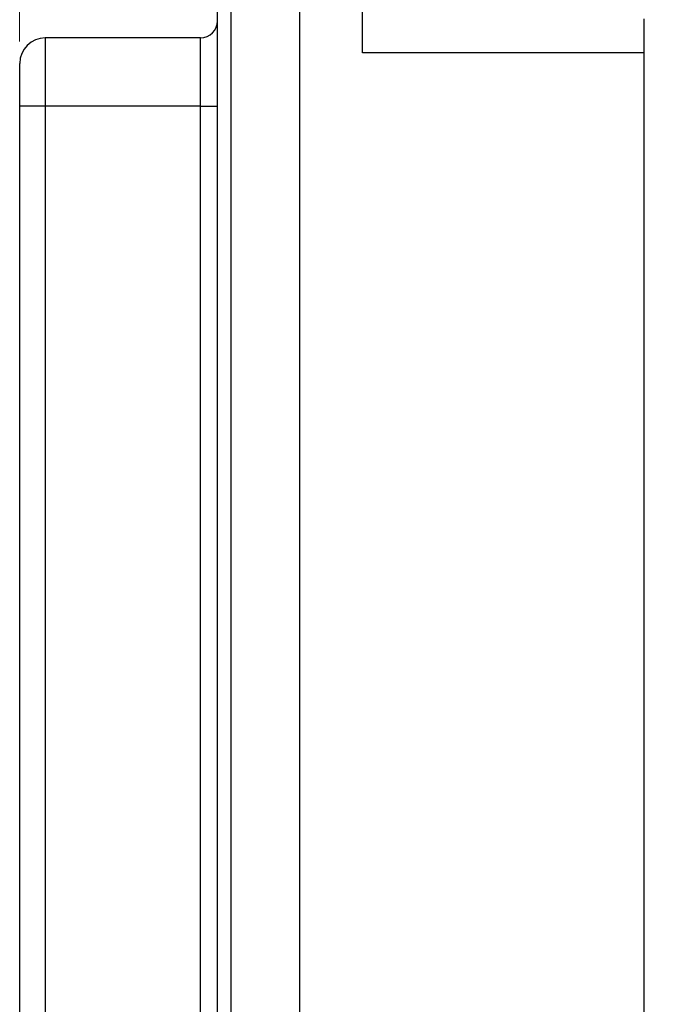
# Model space of a CAD drawing. Units: inches. Extents: x 0.1 to 14.1, y 0.1 to 9.1.
# Drawn here: x 6.9 to 7.6, y 5.3 to 6.4 of the extents above; entities that cross this region are included whole.
import ezdxf

# ---------------------------------------------------------------- set-up
doc = ezdxf.new("R2010")
doc.units = ezdxf.units.IN
doc.header["$LTSCALE"] = 0.833333
doc.header["$MEASUREMENT"] = 0
doc.styles.add('SLDTEXTSTYLE0', font='TXT', dxfattribs={"width": 0.75})
doc.dimstyles.new('SLDDIMSTYLE0', dxfattribs={"dimtxt": 0.114829, "dimasz": 0.108333, "dimexe": 0, "dimexo": 0.0625, "dimgap": 0.028707, "dimtad": 1, "dimrnd": 1e-09, "dimzin": 12, "dimdsep": 46, "dimtxsty": 'SLDTEXTSTYLE0', "dimsah": 1, "dimcen": 0.09, "dimadec": 0, "dimazin": 3, "dimtfac": 1, "dimtofl": 0, "dimtmove": 0, "dimatfit": 3, "dimfxl": 0, "dimfrac": 2, "dimtolj": 1, "dimtzin": 12, "dimarcsym": 0})

# ---------------------------------------------------------------- blocks, each defined once
blk = doc.blocks.new('_D')
at = {"color": 7, "linetype": 'Continuous', "lineweight": 18}
for p, q in [((6.8521, 6.3725), (6.8521, 8.3127)), ((10.0306, 6.4202), (10.0306, 8.3127)), ((10.0306, 8.2799), (6.8521, 8.2799))]:
    blk.add_line(p, q, dxfattribs=at)
for points in [[(6.8521, 8.2799), (6.9605, 8.2632), (6.9605, 8.2965)], [(10.0306, 8.2799), (9.9223, 8.2965), (9.9223, 8.2632)]]:
    blk.add_solid(points, dxfattribs=at)
at = {"color": 7, "linetype": 'Continuous', "lineweight": 18, "insert": (8.32, 8.4279), "char_height": 0.11483, "attachment_point": 1, "rotation": 0, "style": 'SLDTEXTSTYLE0'}
blk.add_mtext('3.18', dxfattribs=at)

msp = doc.modelspace()

# ---------------------------------------------------------------- linework, layer by layer
at = {"color": 7, "linetype": 'Continuous', "lineweight": 25}
for p, q in [((7.2478, 6.3594), (7.2478, 6.6653)), ((7.0805, 4.6164), (7.0805, 6.6259)), ((7.0962, 4.6164), (7.0962, 6.6259)), ((7.175, 6.5865), (7.175, 4.6558)), ((7.5726, 6.3594), (7.5726, 6.3987)), ((7.0608, 6.3767), (6.8817, 6.3767)), ((7.5726, 6.3594), (7.2478, 6.3594)), ((7.5726, 4.883), (7.5726, 6.3594)), ((6.8817, 6.2979), (6.8521, 6.2979)), ((6.8521, 6.2979), (6.8521, 4.9444)), ((6.8817, 6.2979), (6.8817, 4.9444)), ((7.0608, 6.2979), (6.8817, 6.2979)), ((7.0608, 4.9444), (7.0608, 6.2979)), ((7.0608, 6.2979), (7.0805, 6.2979))]:
    msp.add_line(p, q, dxfattribs=at)
at = {"color": 8, "linetype": 'Continuous', "lineweight": 25}
for p, q in [((6.8817, 6.3767), (6.8817, 6.2979)), ((7.0608, 6.2979), (7.0608, 6.3767))]:
    msp.add_line(p, q, dxfattribs=at)
at = {"color": 7, "linetype": 'Continuous', "lineweight": 25}
for centre, radius, start, end in [((7.0608, 6.3964), 0.0197, 270, 0), ((6.8817, 6.3471), 0.0295, 90, 180)]:
    msp.add_arc(centre, radius, start, end, dxfattribs=at)
msp.add_open_spline([(6.8521, 6.347), (6.8521, 6.347), (6.8521, 6.3474), (6.8521, 6.3457), (6.8521, 6.342), (6.8521, 6.3359), (6.8521, 6.3282), (6.8521, 6.3189), (6.8521, 6.3087), (6.8521, 6.3015), (6.8521, 6.2979)], degree=3, knots=[0, 0, 0, 0, 0.027669, 0.16663, 0.305386, 0.444419, 0.583175, 0.722208, 0.861036, 1, 1, 1, 1], dxfattribs=at)

# ---------------------------------------------------------------- dimensions: what is measured, and where the dimension line sits
at = {"color": 7, "linetype": 'Continuous', "lineweight": 18}
dim = msp.add_linear_dim(base=(6.8521, 8.2799), p1=(10.0306, 6.3874), p2=(6.8521, 6.3397), angle=0, dimstyle='SLDDIMSTYLE0', dxfattribs=at)
dim.commit()
dim.dimension.update_dxf_attribs({"geometry": '_D', "text_midpoint": (8.4684, 8.2799), "dimtype": 160})

doc.saveas('drawing.dxf')
